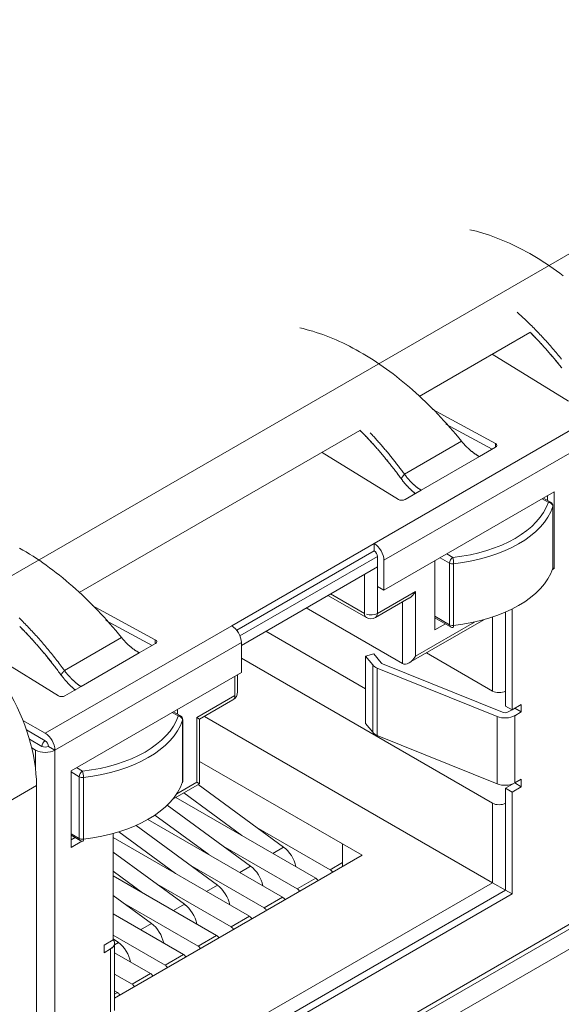
# Model space of a CAD drawing. Units: millimetres. Extents: x 0 to 594, y 0 to 420.
# Drawn here: x 145 to 157, y 55 to 76 of the extents above; entities that cross this region are included whole.
import ezdxf

# ---------------------------------------------------------------- set-up
doc = ezdxf.new("R2010")
doc.units = ezdxf.units.MM
doc.header["$LTSCALE"] = 0.2
doc.layers.add('1', color=7, linetype='Continuous', true_color=0xffffff)

msp = doc.modelspace()

# ---------------------------------------------------------------- linework, layer by layer
at = {"layer": '1', "color": 3, "linetype": 'Continuous', "lineweight": 18}
for p, q in [((143.608, 62.954), (166.801, 76.345)), ((156.499, 69.172), (154.084, 67.778)), ((157.344, 67.67), (155.676, 68.697)), ((155.676, 68.697), (155.676, 68.697)), ((154.368, 67.496), (155.748, 66.749)), ((154.667, 67.17), (155.677, 66.624)), ((152.788, 67.029), (146.66, 63.491)), ((155.75, 66.666), (155.399, 66.463)), ((155.75, 66.666), (155.75, 66.666)), ((153.631, 65.527), (151.964, 66.554)), ((151.964, 66.554), (151.964, 66.553)), ((153.763, 66.077), (153.688, 65.983)), ((153.313, 63.544), (157.029, 65.689)), ((154.126, 65.728), (153.775, 65.525)), ((156.887, 65.608), (156.887, 65.507)), ((157.029, 65.689), (157.029, 64.015)), ((156.953, 65.469), (156.8, 65.557)), ((157.003, 64.035), (157.003, 65.382)), ((157.003, 65.382), (157.003, 65.382)), ((149.99, 62.768), (153.101, 64.564)), ((153.101, 64.564), (153.101, 64.401)), ((153.171, 64.054), (153.171, 64.279)), ((153.313, 64.197), (153.313, 63.544)), ((154.427, 62.676), (154.427, 64.187)), ((153.171, 64.054), (150.202, 62.34)), ((157.029, 64.015), (156.991, 63.993)), ((157.003, 64.03), (157.029, 64.015)), ((157.029, 64.015), (157.029, 64.015)), ((153.171, 63.626), (153.313, 63.544)), ((152.091, 63.43), (152.93, 62.946)), ((153.13, 62.946), (153.861, 63.368)), ((146.943, 63.209), (148.323, 62.462)), ((153.719, 61.941), (151.616, 63.156)), ((155.968, 63.065), (155.968, 61.015)), ((155.968, 63.065), (155.968, 63.065)), ((156.11, 63.131), (156.11, 60.933)), ((156.11, 63.131), (156.11, 63.131)), ((147.242, 62.884), (148.252, 62.337)), ((153.861, 61.955), (155.494, 62.898)), ((154.427, 62.941), (154.767, 62.744)), ((154.655, 62.808), (154.427, 62.676)), ((150.1, 62.669), (150.1, 62.669)), ((152.912, 61.391), (150.736, 62.648)), ((145.729, 48.992), (168.922, 62.382)), ((148.325, 62.379), (147.974, 62.176)), ((148.325, 62.379), (148.325, 62.379)), ((150.202, 61.748), (150.202, 62.401)), ((150.202, 62.401), (150.202, 62.401)), ((146.207, 61.24), (144.539, 62.267)), ((152.912, 62.106), (153.093, 62.155)), ((153.251, 61.959), (153.093, 62.155)), ((153.093, 62.155), (153.093, 62.155)), ((155.685, 61.341), (154.241, 62.175)), ((147.117, 50.23), (167.411, 61.947)), ((155.685, 58.892), (150.202, 62.058)), ((150.202, 62.058), (150.202, 62.058)), ((152.912, 62.106), (152.912, 60.636)), ((153.07, 61.911), (152.912, 62.106)), ((152.912, 62.106), (152.912, 62.106)), ((152.912, 62.106), (152.912, 62.106)), ((153.251, 61.959), (153.251, 61.959)), ((153.284, 61.936), (155.899, 60.879)), ((146.486, 59.602), (150.202, 61.748)), ((153.17, 61.842), (155.785, 60.785)), ((150.119, 61.323), (150.119, 61.7)), ((146.701, 61.441), (146.35, 61.239)), ((149.288, 60.728), (150.019, 61.15)), ((148.871, 60.802), (148.718, 60.891)), ((148.805, 60.84), (148.805, 60.941)), ((155.899, 60.879), (155.899, 60.879)), ((155.968, 61.015), (156.11, 60.933)), ((156.027, 60.886), (156.11, 60.933)), ((156.31, 61.049), (156.11, 60.933)), ((156.169, 60.967), (156.31, 60.886)), ((156.169, 60.804), (156.31, 60.886)), ((156.31, 60.886), (156.31, 61.049)), ((145.433, 60.7), (145.92, 60.419)), ((148.921, 59.368), (148.921, 60.716)), ((148.921, 60.716), (148.921, 60.716)), ((149.288, 60.728), (149.229, 60.762)), ((149.288, 59.315), (149.288, 60.728)), ((155.685, 57.157), (149.394, 60.789)), ((149.394, 60.789), (149.394, 60.789)), ((145.509, 60.493), (145.509, 60.493)), ((152.912, 60.636), (153.07, 60.441)), ((145.849, 60.133), (145.573, 60.293)), ((155.785, 59.315), (153.17, 60.372)), ((145.708, 60.051), (145.625, 60.099)), ((145.625, 60.099), (145.625, 60.099)), ((145.991, 60.133), (146.132, 60.051)), ((149.288, 59.805), (152.836, 57.757)), ((152.411, 58.002), (149.288, 59.805)), ((149.288, 59.805), (149.288, 59.805)), ((146.486, 57.928), (146.486, 59.602)), ((149.288, 59.315), (149.229, 59.349)), ((156.169, 59.334), (156.31, 59.416)), ((156.31, 59.416), (156.31, 59.253)), ((145.729, 51.613), (145.729, 59.28)), ((148.703, 58.978), (149.288, 59.315)), ((149.261, 59.3), (151.125, 57.933)), ((156.169, 59.334), (155.968, 59.218)), ((155.968, 59.219), (155.968, 59.219)), ((155.968, 59.218), (155.968, 59.219)), ((155.968, 59.218), (155.968, 56.994)), ((155.968, 59.218), (156.11, 59.137)), ((156.31, 59.253), (156.11, 59.137)), ((156.11, 59.137), (156.11, 56.912)), ((156.169, 59.334), (156.31, 59.253)), ((151.824, 57.255), (148.772, 59.017)), ((148.772, 59.017), (148.772, 59.017)), ((148.943, 59.116), (150.209, 58.187)), ((148.585, 58.85), (150.403, 57.517)), ((151.103, 56.838), (148.162, 58.537)), ((148.162, 58.537), (148.162, 58.537)), ((148.314, 58.632), (149.488, 57.771)), ((147.902, 58.406), (149.682, 57.1)), ((152.143, 57.439), (150.528, 58.371)), ((150.528, 58.371), (150.528, 58.371)), ((146.486, 58.193), (146.685, 58.078)), ((146.573, 58.142), (146.486, 58.092)), ((146.486, 58.092), (146.486, 58.092)), ((146.486, 58.092), (146.486, 58.092)), ((146.722, 58.065), (146.486, 57.928)), ((147.405, 55.908), (147.405, 58.23)), ((150.382, 56.422), (147.405, 58.141)), ((147.405, 58.141), (147.405, 58.141)), ((147.525, 58.265), (148.767, 57.354)), ((151.421, 57.022), (149.806, 57.955)), ((149.806, 57.955), (149.806, 57.955)), ((151.125, 57.933), (151.125, 57.933)), ((152.411, 57.594), (152.411, 58.002)), ((147.405, 57.825), (148.961, 56.684)), ((152.836, 57.757), (147.434, 54.638)), ((152.836, 57.757), (152.836, 57.757)), ((150.7, 56.606), (149.085, 57.538)), ((149.085, 57.538), (149.085, 57.538)), ((150.403, 57.517), (150.403, 57.517)), ((152.411, 57.594), (152.411, 57.512)), ((147.405, 57.408), (148.046, 56.938)), ((149.661, 56.006), (147.405, 57.308)), ((147.405, 57.308), (147.405, 57.308)), ((155.968, 56.994), (147.405, 52.05)), ((149.979, 56.189), (148.364, 57.122)), ((148.364, 57.122), (148.364, 57.122)), ((149.682, 57.1), (149.682, 57.1)), ((155.968, 56.994), (155.685, 57.157)), ((155.968, 56.994), (156.11, 56.912)), ((155.968, 56.994), (155.968, 56.994)), ((156.11, 56.912), (147.405, 51.886)), ((147.405, 56.88), (148.24, 56.268)), ((149.258, 55.773), (147.643, 56.705)), ((147.643, 56.705), (147.643, 56.705)), ((148.961, 56.684), (148.961, 56.684)), ((148.939, 55.589), (147.405, 56.475)), ((147.405, 56.475), (147.405, 56.475)), ((148.536, 55.357), (147.405, 56.01)), ((147.405, 56.01), (147.405, 56.01)), ((147.405, 55.934), (147.518, 55.851)), ((147.204, 55.792), (147.405, 55.908)), ((147.204, 55.628), (147.204, 55.792)), ((147.204, 55.792), (147.204, 55.792)), ((147.346, 55.71), (147.204, 55.628)), ((147.346, 55.71), (147.346, 55.71)), ((147.434, 55.832), (147.434, 55.833)), ((147.434, 54.363), (147.434, 55.832)), ((148.218, 55.173), (147.434, 55.626)), ((147.434, 55.626), (147.434, 55.626)), ((147.815, 54.94), (147.434, 55.16)), ((147.434, 55.16), (147.434, 55.16)), ((147.497, 54.756), (147.434, 54.793)), ((147.434, 54.793), (147.434, 54.793))]:
    msp.add_line(p, q, dxfattribs=at)
at = {"layer": '1', "color": 7, "linetype": 'Continuous', "lineweight": 13}
for p, q in [((153.101, 64.564), (161.126, 69.198)), ((161.339, 68.831), (153.313, 64.197)), ((153.763, 66.077), (155.01, 66.797)), ((155.748, 66.664), (155.748, 66.749)), ((155.748, 66.749), (155.748, 66.749)), ((154.126, 65.728), (155.399, 66.463)), ((156.903, 65.464), (156.771, 65.54)), ((156.771, 65.54), (156.771, 65.54)), ((157.001, 64.024), (157.001, 65.371)), ((150.1, 62.669), (153.101, 64.401)), ((154.685, 64.336), (154.817, 64.259)), ((153.172, 64.279), (150.171, 62.546)), ((154.747, 64.137), (154.543, 64.254)), ((154.543, 64.254), (154.543, 64.254)), ((154.747, 62.79), (154.747, 64.137)), ((154.747, 64.137), (154.747, 64.137)), ((154.817, 64.259), (154.817, 64.259)), ((154.836, 64.121), (154.836, 62.774)), ((152.889, 63.038), (152.889, 63.891)), ((153.171, 64.054), (153.171, 63.038)), ((152.15, 63.464), (152.889, 63.038)), ((153.171, 63.038), (154.002, 63.517)), ((154.002, 63.517), (154.002, 62.105)), ((153.719, 61.941), (153.719, 63.286)), ((154.002, 62.105), (155.29, 62.848)), ((154.427, 62.974), (154.747, 62.79)), ((155.685, 61.341), (155.685, 62.956)), ((155.685, 62.956), (155.685, 62.956)), ((145.92, 60.419), (149.99, 62.768)), ((150.202, 62.401), (146.132, 60.051)), ((147.585, 62.511), (146.339, 61.791)), ((148.323, 62.378), (148.323, 62.462)), ((148.323, 62.462), (148.323, 62.462)), ((146.701, 61.441), (147.974, 62.176)), ((147.179, 50.368), (167.473, 62.084)), ((153.07, 60.441), (153.07, 61.911)), ((153.17, 61.842), (153.17, 60.372)), ((150.06, 61.241), (150.06, 61.666)), ((149.229, 60.762), (150.06, 61.241)), ((148.821, 60.797), (148.688, 60.874)), ((148.688, 60.874), (148.688, 60.874)), ((148.919, 59.358), (148.919, 60.705)), ((149.229, 59.349), (149.229, 60.762)), ((155.785, 59.315), (155.785, 60.785)), ((156.169, 60.804), (156.169, 59.334)), ((145.509, 60.493), (145.92, 60.255)), ((145.708, 60.051), (145.708, 59.637)), ((146.132, 60.051), (146.132, 49.518)), ((146.132, 60.051), (146.132, 60.051)), ((146.664, 59.471), (146.486, 59.574)), ((146.486, 59.574), (146.486, 59.574)), ((146.602, 59.67), (146.735, 59.593)), ((146.735, 59.593), (146.735, 59.593)), ((146.664, 58.123), (146.664, 59.471)), ((146.664, 59.471), (146.664, 59.471)), ((146.754, 59.455), (146.754, 58.107)), ((148.791, 59.096), (149.229, 59.349)), ((145.729, 59.28), (131.658, 51.156)), ((155.685, 57.157), (155.685, 58.892)), ((155.685, 58.892), (155.685, 58.892)), ((146.486, 58.226), (146.664, 58.123)), ((151.125, 57.933), (150.887, 57.796)), ((151.125, 57.933), (151.125, 57.933)), ((150.403, 57.517), (150.166, 57.38)), ((150.403, 57.517), (150.403, 57.517)), ((152.143, 57.439), (152.411, 57.594)), ((152.411, 57.594), (152.411, 57.594)), ((151.421, 57.022), (151.824, 57.255)), ((151.824, 57.255), (151.824, 57.255)), ((147.405, 52.376), (155.685, 57.157)), ((149.682, 57.1), (149.444, 56.963)), ((149.682, 57.1), (149.682, 57.1)), ((150.7, 56.606), (151.103, 56.838)), ((151.103, 56.838), (151.103, 56.838)), ((148.961, 56.684), (148.723, 56.547)), ((148.961, 56.684), (148.961, 56.684)), ((149.979, 56.189), (150.382, 56.422)), ((150.382, 56.422), (150.382, 56.422)), ((148.24, 56.268), (148.002, 56.13)), ((149.258, 55.773), (149.661, 56.006)), ((149.661, 56.006), (149.661, 56.006)), ((147.346, 54.24), (147.346, 55.71)), ((147.346, 55.71), (147.346, 55.71)), ((147.518, 55.851), (147.434, 55.802)), ((148.536, 55.356), (148.939, 55.589)), ((148.939, 55.589), (148.939, 55.589)), ((147.815, 54.94), (148.218, 55.173)), ((148.218, 55.173), (148.218, 55.173)), ((147.434, 54.72), (147.497, 54.756)), ((147.497, 54.756), (147.497, 54.756))]:
    msp.add_line(p, q, dxfattribs=at)
at = {"layer": '1', "color": 3, "linetype": 'Continuous', "lineweight": 18}
for points in [[(155.191, 71.416), (155.262, 71.399), (155.333, 71.382), (155.404, 71.362), (155.476, 71.341), (155.548, 71.319), (155.62, 71.295), (155.692, 71.269), (155.765, 71.243), (155.837, 71.214), (155.91, 71.185), (155.983, 71.153), (156.056, 71.121), (156.13, 71.086), (156.203, 71.051), (156.276, 71.014), (156.35, 70.976), (156.423, 70.936), (156.496, 70.895), (156.57, 70.852), (156.643, 70.809), (156.716, 70.763), (156.79, 70.717), (156.863, 70.669), (156.935, 70.62), (157.008, 70.57), (157.081, 70.518), (157.153, 70.465), (157.225, 70.411)], [(156.224, 69.614), (156.251, 69.59), (156.277, 69.566), (156.304, 69.542), (156.33, 69.518), (156.356, 69.493), (156.383, 69.469), (156.409, 69.444), (156.435, 69.419), (156.461, 69.394), (156.487, 69.368), (156.514, 69.343), (156.54, 69.317), (156.566, 69.291), (156.591, 69.265), (156.617, 69.239), (156.643, 69.212), (156.669, 69.185), (156.694, 69.159), (156.72, 69.132), (156.746, 69.105), (156.771, 69.077), (156.796, 69.05), (156.822, 69.022), (156.847, 68.995), (156.872, 68.967), (156.897, 68.939), (156.922, 68.91), (156.947, 68.882), (156.972, 68.853), (156.997, 68.825), (157.022, 68.796), (157.046, 68.767), (157.071, 68.738), (157.095, 68.708), (157.12, 68.679), (157.144, 68.649), (157.168, 68.62), (157.193, 68.59)], [(155.01, 66.797), (154.947, 66.874), (154.884, 66.95), (154.82, 67.026), (154.755, 67.1), (154.69, 67.174), (154.624, 67.246), (154.558, 67.318), (154.491, 67.388), (154.424, 67.458), (154.356, 67.527), (154.288, 67.595), (154.219, 67.661), (154.15, 67.727), (154.081, 67.792), (154.011, 67.855), (153.941, 67.918), (153.87, 67.979), (153.799, 68.039), (153.728, 68.098), (153.657, 68.156), (153.585, 68.212), (153.513, 68.268), (153.441, 68.322), (153.369, 68.375), (153.296, 68.426), (153.223, 68.477), (153.15, 68.526), (153.077, 68.574), (153.004, 68.62), (152.931, 68.665), (152.858, 68.709), (152.784, 68.752), (152.711, 68.793), (152.637, 68.832), (152.564, 68.871), (152.491, 68.908), (152.417, 68.943), (152.344, 68.977), (152.271, 69.01), (152.198, 69.041), (152.125, 69.071), (152.052, 69.099), (151.98, 69.126), (151.908, 69.152), (151.835, 69.175), (151.763, 69.198), (151.692, 69.219), (151.62, 69.238), (151.549, 69.256), (151.479, 69.273)], [(156.5, 69.183), (156.519, 69.164), (156.538, 69.145), (156.556, 69.126), (156.575, 69.106), (156.594, 69.087), (156.613, 69.068), (156.632, 69.048), (156.651, 69.028), (156.669, 69.009), (156.688, 68.989), (156.707, 68.969), (156.725, 68.949), (156.744, 68.929), (156.762, 68.909), (156.781, 68.888), (156.799, 68.868), (156.818, 68.847), (156.836, 68.827), (156.854, 68.806), (156.873, 68.785), (156.891, 68.765), (156.909, 68.744), (156.927, 68.723), (156.945, 68.702), (156.964, 68.68), (156.982, 68.659), (157, 68.638), (157.018, 68.617), (157.035, 68.595), (157.053, 68.573), (157.071, 68.552), (157.089, 68.53), (157.107, 68.508), (157.124, 68.486), (157.142, 68.464), (157.16, 68.442), (157.177, 68.42), (157.195, 68.398)], [(156.502, 69.181), (156.521, 69.162), (156.54, 69.143), (156.559, 69.124), (156.577, 69.105), (156.596, 69.085), (156.615, 69.066), (156.633, 69.046), (156.652, 69.027), (156.671, 69.007), (156.689, 68.988), (156.708, 68.968), (156.726, 68.948), (156.745, 68.928), (156.763, 68.908), (156.781, 68.888), (156.8, 68.867), (156.818, 68.847), (156.836, 68.827), (156.855, 68.806), (156.873, 68.785), (156.891, 68.765), (156.909, 68.744), (156.927, 68.723), (156.945, 68.702), (156.963, 68.681), (156.981, 68.66), (156.999, 68.639), (157.017, 68.617), (157.035, 68.596), (157.053, 68.574), (157.07, 68.553), (157.088, 68.531), (157.106, 68.509), (157.124, 68.487), (157.141, 68.465), (157.159, 68.443), (157.176, 68.421), (157.194, 68.399)], [(153.688, 65.983), (153.671, 66.006), (153.654, 66.029), (153.637, 66.052), (153.62, 66.074), (153.603, 66.097), (153.586, 66.12), (153.569, 66.143), (153.552, 66.165), (153.534, 66.188), (153.517, 66.21), (153.5, 66.232), (153.482, 66.255), (153.465, 66.277), (153.447, 66.299), (153.43, 66.321), (153.412, 66.343), (153.394, 66.365), (153.377, 66.387), (153.359, 66.408), (153.341, 66.43), (153.323, 66.452), (153.305, 66.473), (153.287, 66.495), (153.269, 66.516), (153.251, 66.537), (153.233, 66.558), (153.215, 66.579), (153.197, 66.6), (153.179, 66.621), (153.16, 66.642), (153.142, 66.663), (153.124, 66.684), (153.105, 66.704), (153.087, 66.725), (153.069, 66.745), (153.05, 66.765), (153.031, 66.785), (153.013, 66.806), (152.994, 66.826), (152.976, 66.846), (152.957, 66.865), (152.938, 66.885), (152.92, 66.905), (152.901, 66.924), (152.882, 66.944), (152.863, 66.963), (152.844, 66.982), (152.825, 67.002), (152.806, 67.021), (152.787, 67.04)], [(153.688, 65.983), (153.671, 66.006), (153.654, 66.029), (153.637, 66.052), (153.62, 66.075), (153.603, 66.098), (153.586, 66.12), (153.569, 66.143), (153.551, 66.166), (153.534, 66.188), (153.517, 66.211), (153.499, 66.233), (153.482, 66.255), (153.464, 66.278), (153.447, 66.3), (153.429, 66.322), (153.411, 66.344), (153.394, 66.366), (153.376, 66.388), (153.358, 66.409), (153.34, 66.431), (153.323, 66.452), (153.305, 66.474), (153.287, 66.495), (153.269, 66.516), (153.251, 66.538), (153.233, 66.559), (153.215, 66.58), (153.197, 66.601), (153.179, 66.621), (153.161, 66.642), (153.142, 66.663), (153.124, 66.683), (153.106, 66.704), (153.088, 66.724), (153.069, 66.744), (153.051, 66.764), (153.033, 66.784), (153.014, 66.804), (152.996, 66.824), (152.977, 66.844), (152.959, 66.864), (152.94, 66.883), (152.921, 66.903), (152.903, 66.922), (152.884, 66.942), (152.865, 66.961), (152.847, 66.98), (152.828, 66.999), (152.809, 67.018), (152.79, 67.037)], [(153.763, 66.077), (153.749, 66.097), (153.735, 66.116), (153.72, 66.136), (153.706, 66.155), (153.692, 66.174), (153.677, 66.193), (153.663, 66.212), (153.649, 66.231), (153.634, 66.251), (153.619, 66.27), (153.605, 66.288), (153.59, 66.307), (153.576, 66.326), (153.561, 66.345), (153.546, 66.364), (153.532, 66.382), (153.517, 66.401), (153.502, 66.42), (153.487, 66.438), (153.472, 66.456), (153.457, 66.475), (153.442, 66.493), (153.427, 66.512), (153.412, 66.53), (153.397, 66.548), (153.382, 66.566), (153.367, 66.584), (153.352, 66.602), (153.337, 66.62), (153.322, 66.638), (153.307, 66.656), (153.291, 66.674), (153.276, 66.691), (153.261, 66.709), (153.245, 66.727), (153.23, 66.744), (153.215, 66.762), (153.199, 66.779), (153.184, 66.797), (153.168, 66.814), (153.153, 66.831), (153.137, 66.848), (153.122, 66.866), (153.106, 66.883), (153.09, 66.9), (153.075, 66.917), (153.059, 66.934), (153.043, 66.95), (153.028, 66.967), (153.012, 66.984)], [(155.01, 66.797), (155.017, 66.789), (155.024, 66.78), (155.031, 66.772), (155.038, 66.763), (155.045, 66.755), (155.053, 66.747), (155.06, 66.739), (155.067, 66.731), (155.075, 66.722), (155.082, 66.714), (155.089, 66.707), (155.097, 66.699), (155.104, 66.691), (155.112, 66.683), (155.12, 66.676), (155.127, 66.668), (155.135, 66.661), (155.142, 66.653), (155.15, 66.646), (155.158, 66.639), (155.166, 66.632), (155.173, 66.624), (155.181, 66.617), (155.189, 66.611), (155.197, 66.604), (155.205, 66.597), (155.213, 66.59), (155.221, 66.584), (155.229, 66.577), (155.237, 66.571), (155.245, 66.565), (155.253, 66.558), (155.261, 66.552), (155.269, 66.546), (155.277, 66.54), (155.285, 66.534), (155.293, 66.529), (155.301, 66.523), (155.309, 66.518), (155.317, 66.512), (155.325, 66.507), (155.334, 66.501), (155.342, 66.496), (155.35, 66.491), (155.358, 66.486), (155.366, 66.481), (155.374, 66.477), (155.382, 66.472), (155.391, 66.467), (155.399, 66.463)], [(155.01, 66.797), (155.017, 66.789), (155.024, 66.78), (155.031, 66.772), (155.038, 66.763), (155.045, 66.755), (155.053, 66.747), (155.06, 66.739), (155.067, 66.731), (155.075, 66.723), (155.082, 66.715), (155.089, 66.707), (155.097, 66.699), (155.104, 66.691), (155.112, 66.683), (155.12, 66.676), (155.127, 66.668), (155.135, 66.661), (155.142, 66.653), (155.15, 66.646), (155.158, 66.639), (155.166, 66.632), (155.173, 66.625), (155.181, 66.618), (155.189, 66.611), (155.197, 66.604), (155.205, 66.597), (155.213, 66.59), (155.221, 66.584), (155.229, 66.577), (155.237, 66.571), (155.245, 66.565), (155.253, 66.558), (155.261, 66.552), (155.269, 66.546), (155.277, 66.54), (155.285, 66.535), (155.293, 66.529), (155.301, 66.523), (155.309, 66.518), (155.317, 66.512), (155.325, 66.507), (155.334, 66.502), (155.342, 66.496), (155.35, 66.491), (155.358, 66.486), (155.366, 66.481), (155.374, 66.477), (155.382, 66.472), (155.391, 66.467), (155.399, 66.463)], [(153.763, 66.077), (153.77, 66.069), (153.776, 66.06), (153.783, 66.051), (153.789, 66.042), (153.796, 66.034), (153.803, 66.025), (153.81, 66.017), (153.816, 66.008), (153.823, 66), (153.83, 65.992), (153.837, 65.983), (153.844, 65.975), (153.851, 65.967), (153.858, 65.959), (153.865, 65.951), (153.872, 65.943), (153.879, 65.936), (153.886, 65.928), (153.893, 65.92), (153.901, 65.913), (153.908, 65.905), (153.915, 65.898), (153.922, 65.891), (153.93, 65.884), (153.937, 65.876), (153.945, 65.869), (153.952, 65.862), (153.959, 65.856), (153.967, 65.849), (153.974, 65.842), (153.982, 65.835), (153.989, 65.829), (153.997, 65.822), (154.004, 65.816), (154.012, 65.81), (154.019, 65.804), (154.027, 65.798), (154.035, 65.792), (154.042, 65.786), (154.05, 65.78), (154.057, 65.775), (154.065, 65.769), (154.072, 65.764), (154.08, 65.758), (154.088, 65.753), (154.095, 65.748), (154.103, 65.743), (154.111, 65.738), (154.118, 65.733), (154.126, 65.728)], [(153.688, 65.983), (153.694, 65.975), (153.7, 65.967), (153.705, 65.959), (153.711, 65.952), (153.717, 65.944), (153.723, 65.936), (153.729, 65.929), (153.735, 65.921), (153.741, 65.914), (153.747, 65.906), (153.753, 65.899), (153.759, 65.892), (153.765, 65.884), (153.771, 65.877), (153.777, 65.87), (153.783, 65.863), (153.79, 65.855), (153.796, 65.848), (153.802, 65.841), (153.808, 65.834), (153.815, 65.827), (153.821, 65.821), (153.827, 65.814), (153.834, 65.807), (153.84, 65.8), (153.846, 65.794), (153.853, 65.787), (153.859, 65.78), (153.866, 65.774), (153.872, 65.767), (153.879, 65.761), (153.885, 65.755), (153.892, 65.748), (153.898, 65.742), (153.905, 65.736), (153.911, 65.73), (153.918, 65.724), (153.924, 65.718), (153.931, 65.712), (153.938, 65.706), (153.944, 65.7), (153.951, 65.694), (153.957, 65.688), (153.964, 65.683), (153.971, 65.677), (153.977, 65.671), (153.984, 65.666), (153.991, 65.66), (153.998, 65.655), (154.004, 65.65)], [(153.688, 65.983), (153.694, 65.975), (153.7, 65.967), (153.705, 65.959), (153.711, 65.952), (153.717, 65.944), (153.723, 65.936), (153.729, 65.929), (153.735, 65.921), (153.741, 65.914), (153.747, 65.906), (153.753, 65.899), (153.759, 65.892), (153.765, 65.884), (153.771, 65.877), (153.777, 65.87), (153.783, 65.863), (153.79, 65.856), (153.796, 65.848), (153.802, 65.841), (153.808, 65.834), (153.815, 65.827), (153.821, 65.821), (153.827, 65.814), (153.834, 65.807), (153.84, 65.8), (153.846, 65.794), (153.853, 65.787), (153.859, 65.78), (153.866, 65.774), (153.872, 65.767), (153.879, 65.761), (153.885, 65.755), (153.892, 65.748), (153.898, 65.742), (153.905, 65.736), (153.911, 65.73), (153.918, 65.724), (153.924, 65.718), (153.931, 65.712), (153.938, 65.706), (153.944, 65.7), (153.951, 65.694), (153.958, 65.688), (153.964, 65.683), (153.971, 65.677), (153.978, 65.671), (153.984, 65.666), (153.991, 65.66), (153.998, 65.655), (154.004, 65.65)], [(145.36, 64.465), (145.433, 64.422), (145.506, 64.379), (145.579, 64.333), (145.653, 64.287), (145.726, 64.239), (145.799, 64.19), (145.871, 64.14), (145.944, 64.088), (146.016, 64.035), (146.089, 63.981), (146.16, 63.926), (146.232, 63.869), (146.304, 63.811), (146.375, 63.752), (146.446, 63.692), (146.516, 63.631), (146.586, 63.569), (146.656, 63.505), (146.726, 63.44), (146.795, 63.375), (146.863, 63.308), (146.932, 63.24), (146.999, 63.172), (147.067, 63.102), (147.133, 63.031), (147.2, 62.96), (147.265, 62.887), (147.331, 62.813), (147.395, 62.739), (147.459, 62.664), (147.523, 62.588), (147.585, 62.511)], [(145.351, 62.938), (145.377, 62.913), (145.403, 62.887), (145.429, 62.861), (145.454, 62.835), (145.48, 62.809), (145.506, 62.782), (145.532, 62.756), (145.557, 62.729), (145.583, 62.702), (145.609, 62.675), (145.634, 62.647), (145.659, 62.62), (145.685, 62.592), (145.71, 62.565), (145.735, 62.537), (145.76, 62.509), (145.785, 62.48), (145.81, 62.452), (145.835, 62.424), (145.86, 62.395), (145.885, 62.366), (145.909, 62.337), (145.934, 62.308), (145.958, 62.279), (145.983, 62.249), (146.007, 62.22), (146.031, 62.19), (146.056, 62.16), (146.08, 62.13), (146.104, 62.1), (146.128, 62.069), (146.151, 62.039), (146.175, 62.008), (146.199, 61.978), (146.222, 61.947), (146.246, 61.916), (146.269, 61.885), (146.292, 61.854), (146.316, 61.822), (146.339, 61.791)], [(145.363, 62.753), (145.382, 62.734), (145.401, 62.715), (145.42, 62.696), (145.438, 62.677), (145.457, 62.657), (145.476, 62.638), (145.495, 62.618), (145.514, 62.598), (145.532, 62.579), (145.551, 62.559), (145.57, 62.539), (145.588, 62.519), (145.607, 62.499), (145.625, 62.479), (145.644, 62.458), (145.662, 62.438), (145.681, 62.417), (145.699, 62.397), (145.717, 62.376), (145.736, 62.356), (145.754, 62.335), (145.772, 62.314), (145.79, 62.293), (145.809, 62.272), (145.827, 62.251), (145.845, 62.229), (145.863, 62.208), (145.881, 62.187), (145.899, 62.165), (145.916, 62.144), (145.934, 62.122), (145.952, 62.1), (145.97, 62.078), (145.987, 62.056), (146.005, 62.034), (146.023, 62.012), (146.04, 61.99), (146.058, 61.968), (146.075, 61.946), (146.092, 61.923), (146.11, 61.901), (146.127, 61.879), (146.144, 61.856), (146.161, 61.833), (146.179, 61.811), (146.196, 61.788), (146.213, 61.765), (146.23, 61.742), (146.247, 61.719), (146.263, 61.696)], [(145.365, 62.751), (145.384, 62.732), (145.403, 62.713), (145.422, 62.694), (145.44, 62.675), (145.459, 62.655), (145.478, 62.636), (145.497, 62.617), (145.515, 62.597), (145.534, 62.577), (145.552, 62.558), (145.571, 62.538), (145.589, 62.518), (145.608, 62.498), (145.626, 62.478), (145.644, 62.458), (145.663, 62.437), (145.681, 62.417), (145.699, 62.397), (145.718, 62.376), (145.736, 62.356), (145.754, 62.335), (145.772, 62.314), (145.79, 62.293), (145.808, 62.272), (145.826, 62.251), (145.844, 62.23), (145.862, 62.209), (145.88, 62.187), (145.898, 62.166), (145.916, 62.144), (145.934, 62.123), (145.951, 62.101), (145.969, 62.079), (145.987, 62.057), (146.004, 62.035), (146.022, 62.013), (146.039, 61.991), (146.057, 61.969), (146.074, 61.947), (146.092, 61.924), (146.109, 61.902), (146.127, 61.879), (146.144, 61.857), (146.161, 61.834), (146.178, 61.811), (146.195, 61.788), (146.212, 61.765), (146.23, 61.742), (146.246, 61.719), (146.263, 61.696)], [(147.974, 62.176), (147.966, 62.181), (147.958, 62.185), (147.95, 62.19), (147.941, 62.195), (147.933, 62.2), (147.925, 62.205), (147.917, 62.21), (147.909, 62.215), (147.901, 62.22), (147.893, 62.226), (147.884, 62.231), (147.876, 62.237), (147.868, 62.242), (147.86, 62.248), (147.852, 62.254), (147.844, 62.26), (147.836, 62.266), (147.828, 62.272), (147.82, 62.278), (147.812, 62.285), (147.804, 62.291), (147.796, 62.297), (147.788, 62.304), (147.78, 62.311), (147.772, 62.317), (147.764, 62.324), (147.756, 62.331), (147.749, 62.338), (147.741, 62.345), (147.733, 62.352), (147.725, 62.36), (147.717, 62.367), (147.71, 62.374), (147.702, 62.382), (147.695, 62.389), (147.687, 62.397), (147.68, 62.405), (147.672, 62.412), (147.665, 62.42), (147.657, 62.428), (147.65, 62.436), (147.643, 62.444), (147.635, 62.452), (147.628, 62.46), (147.621, 62.468), (147.614, 62.477), (147.607, 62.485), (147.599, 62.494), (147.592, 62.502), (147.585, 62.511)], [(147.974, 62.176), (147.966, 62.181), (147.958, 62.185), (147.95, 62.19), (147.941, 62.195), (147.933, 62.2), (147.925, 62.205), (147.917, 62.21), (147.909, 62.215), (147.901, 62.22), (147.893, 62.226), (147.884, 62.231), (147.876, 62.237), (147.868, 62.242), (147.86, 62.248), (147.852, 62.254), (147.844, 62.26), (147.836, 62.266), (147.828, 62.272), (147.82, 62.278), (147.812, 62.285), (147.804, 62.291), (147.796, 62.297), (147.788, 62.304), (147.78, 62.311), (147.772, 62.317), (147.764, 62.324), (147.756, 62.331), (147.749, 62.338), (147.741, 62.345), (147.733, 62.352), (147.725, 62.36), (147.717, 62.367), (147.71, 62.374), (147.702, 62.382), (147.695, 62.389), (147.687, 62.397), (147.68, 62.405), (147.672, 62.412), (147.665, 62.42), (147.657, 62.428), (147.65, 62.436), (147.643, 62.444), (147.635, 62.452), (147.628, 62.46), (147.621, 62.469), (147.614, 62.477), (147.607, 62.485), (147.599, 62.494), (147.592, 62.502), (147.585, 62.511)], [(146.339, 61.791), (146.337, 61.789), (146.336, 61.787), (146.334, 61.785), (146.333, 61.783), (146.331, 61.781), (146.33, 61.779), (146.328, 61.778), (146.327, 61.776), (146.325, 61.774), (146.324, 61.772), (146.322, 61.77), (146.321, 61.768), (146.319, 61.766), (146.318, 61.764), (146.316, 61.762), (146.314, 61.76), (146.313, 61.759), (146.311, 61.757), (146.31, 61.755), (146.308, 61.753), (146.307, 61.751), (146.305, 61.749), (146.304, 61.747), (146.302, 61.745), (146.301, 61.743), (146.299, 61.741), (146.298, 61.74), (146.296, 61.738), (146.295, 61.736), (146.293, 61.734), (146.292, 61.732), (146.29, 61.73), (146.289, 61.728), (146.287, 61.726), (146.286, 61.724), (146.284, 61.722), (146.283, 61.721), (146.281, 61.719), (146.28, 61.717), (146.278, 61.715), (146.277, 61.713), (146.275, 61.711), (146.274, 61.709), (146.272, 61.707), (146.271, 61.705), (146.269, 61.704), (146.268, 61.702), (146.266, 61.7), (146.265, 61.698), (146.263, 61.696)], [(146.701, 61.441), (146.694, 61.446), (146.686, 61.451), (146.678, 61.456), (146.671, 61.461), (146.663, 61.466), (146.655, 61.472), (146.648, 61.477), (146.64, 61.482), (146.633, 61.488), (146.625, 61.494), (146.617, 61.499), (146.61, 61.505), (146.602, 61.511), (146.595, 61.517), (146.587, 61.524), (146.579, 61.53), (146.572, 61.536), (146.564, 61.543), (146.557, 61.549), (146.549, 61.556), (146.542, 61.562), (146.534, 61.569), (146.527, 61.576), (146.52, 61.583), (146.512, 61.59), (146.505, 61.597), (146.498, 61.604), (146.49, 61.612), (146.483, 61.619), (146.476, 61.627), (146.469, 61.634), (146.461, 61.642), (146.454, 61.649), (146.447, 61.657), (146.44, 61.665), (146.433, 61.673), (146.426, 61.681), (146.419, 61.689), (146.412, 61.697), (146.405, 61.705), (146.398, 61.713), (146.392, 61.722), (146.385, 61.73), (146.378, 61.739), (146.371, 61.747), (146.365, 61.756), (146.358, 61.764), (146.352, 61.773), (146.345, 61.782), (146.339, 61.791)], [(146.58, 61.363), (146.573, 61.368), (146.566, 61.374), (146.56, 61.379), (146.553, 61.385), (146.546, 61.39), (146.54, 61.396), (146.533, 61.402), (146.526, 61.407), (146.52, 61.413), (146.513, 61.419), (146.506, 61.425), (146.5, 61.431), (146.493, 61.437), (146.487, 61.443), (146.48, 61.449), (146.473, 61.455), (146.467, 61.462), (146.46, 61.468), (146.454, 61.474), (146.447, 61.481), (146.441, 61.487), (146.435, 61.494), (146.428, 61.5), (146.422, 61.507), (146.415, 61.514), (146.409, 61.52), (146.403, 61.527), (146.396, 61.534), (146.39, 61.541), (146.384, 61.548), (146.377, 61.555), (146.371, 61.562), (146.365, 61.569), (146.359, 61.576), (146.353, 61.583), (146.347, 61.59), (146.34, 61.598), (146.334, 61.605), (146.328, 61.612), (146.322, 61.62), (146.316, 61.627), (146.31, 61.635), (146.304, 61.642), (146.298, 61.65), (146.292, 61.657), (146.287, 61.665), (146.281, 61.673), (146.275, 61.68), (146.269, 61.688), (146.263, 61.696)], [(146.58, 61.363), (146.573, 61.368), (146.566, 61.374), (146.56, 61.379), (146.553, 61.385), (146.546, 61.39), (146.54, 61.396), (146.533, 61.402), (146.526, 61.407), (146.52, 61.413), (146.513, 61.419), (146.506, 61.425), (146.5, 61.431), (146.493, 61.437), (146.487, 61.443), (146.48, 61.449), (146.473, 61.455), (146.467, 61.462), (146.46, 61.468), (146.454, 61.474), (146.447, 61.481), (146.441, 61.487), (146.435, 61.494), (146.428, 61.5), (146.422, 61.507), (146.415, 61.514), (146.409, 61.52), (146.403, 61.527), (146.396, 61.534), (146.39, 61.541), (146.384, 61.548), (146.377, 61.555), (146.371, 61.562), (146.365, 61.569), (146.359, 61.576), (146.353, 61.583), (146.347, 61.59), (146.34, 61.598), (146.334, 61.605), (146.328, 61.612), (146.322, 61.62), (146.316, 61.627), (146.31, 61.635), (146.304, 61.642), (146.298, 61.65), (146.292, 61.657), (146.287, 61.665), (146.281, 61.673), (146.275, 61.68), (146.269, 61.688), (146.263, 61.696)]]:
    msp.add_lwpolyline(points, dxfattribs=at)
for centre, radius, start, end in [((156.903, 65.382), 0.1, 360, 60), ((156.903, 65.382), 0.1, 0, 60), ((156.903, 64.035), 0.1, 341.5616, 360), ((156.903, 64.035), 0.1, 341.5616, 0), ((153.03, 63.119), 0.2, 240, 300), ((153.03, 63.119), 0.2, 240, 300), ((154.817, 62.83), 0.1, 240, 276.3415), ((154.817, 62.83), 0.1, 240, 276.3415), ((149.919, 61.323), 0.2, 300, 360), ((149.919, 61.323), 0.2, 300, 360), ((148.821, 60.716), 0.1, 360, 60), ((148.821, 60.716), 0.1, 0, 60), ((148.821, 59.369), 0.1, 341.5616, 0), ((148.821, 59.368), 0.1, 341.5616, 360), ((146.735, 58.164), 0.1, 240, 276.3415), ((146.735, 58.164), 0.1, 240, 276.3415)]:
    msp.add_arc(centre, radius, start, end, dxfattribs=at)
for centre, major_axis, ratio, start_param, end_param in [((155.679, 66.706), (0.1, 0), 0.57735, 5.497787, 7.10083), ((155.679, 66.707), (0.1, 0), 0.57735, 5.497787, 7.10083), ((153.704, 65.566), (0.1, 0), 0.57735, 3.894744, 5.497787), ((153.704, 65.566), (0.1, 0), 0.57735, 3.894744, 5.497787), ((154.32, 65.669), (2.731, 0), 0.57735, 4.902552, 6.093022), ((153.101, 64.32), (-0.15, 0.26), 0.57735, 3.926991, 5.497787), ((153.101, 64.32), (-0.05, 0.0866), 0.57735, 3.926991, 5.497787), ((153.101, 64.32), (-0.05, 0.0866), 0.57735, 3.926991, 5.497787), ((154.32, 64.322), (-2.731, 0), 0.57735, 1.76096, 2.951429), ((154.32, 64.322), (-2.731, 0), 0.57735, 1.76096, 2.951429), ((156.903, 64.035), (0.0949, -0.0316), 0.801778, 6.28317, 6.544391), ((156.903, 64.035), (0.0949, -0.0316), 0.801778, 6.28317, 6.544392), ((153.861, 63.599), (0.141, 0.245), 0.57735, 3.926991, 4.712389), ((143.608, 60.505), (1.5, -2.598), 0.57735, 0.785398, 2.356194), ((149.99, 62.523), (0.15, -0.26), 0.57735, 0.785398, 2.356194), ((149.99, 62.523), (0.15, -0.26), 0.57735, 0.785398, 2.356194), ((154.817, 62.83), (0.011, -0.0994), 0.154334, 0.000036, 0.946716), ((154.817, 62.83), (0.011, -0.0994), 0.154334, 0.000036, 0.946716), ((148.255, 62.42), (0.1, 0), 0.57735, 5.497787, 7.10083), ((148.255, 62.42), (0.1, 0), 0.57735, 5.497787, 7.10083), ((153.342, 61.984), (-0.1, 0), 0.57735, 0.436332, 0.959931), ((153.342, 61.984), (-0.1, 0), 0.57735, 0.436332, 0.959931), ((153.861, 62.186), (0.141, 0.245), 0.57735, 3.141593, 4.712389), ((153.861, 62.186), (0.141, 0.245), 0.57735, 3.141593, 3.92699), ((153.342, 61.984), (-0.3, 0), 0.57735, 0.436332, 0.959931), ((155.827, 61.423), (0.2, 0), 0.57735, 3.926991, 5.497787), ((155.827, 61.423), (0.2, 0), 0.57735, 3.926991, 5.497787), ((146.28, 61.279), (0.1, 0), 0.57735, 3.894744, 5.497787), ((146.28, 61.279), (0.1, 0), 0.57735, 3.894744, 5.497787), ((155.957, 60.927), (-0.1, 0), 0.57735, 0.959931, 2.356194), ((155.957, 60.927), (-0.1, 0), 0.57735, 0.959931, 2.356194), ((146.238, 61.003), (2.731, 0), 0.57735, 4.902552, 6.093022), ((155.957, 60.927), (-0.3, 0), 0.57735, 0.959931, 2.356194), ((153.342, 60.514), (0.3, 0), 0.57735, 3.577925, 4.101524), ((145.92, 60.174), (0.15, -0.26), 0.57735, 0.785398, 2.356194), ((145.92, 60.174), (0.05, -0.0866), 0.57735, 0.785398, 2.356194), ((145.92, 60.174), (0.05, -0.0866), 0.57735, 0.785398, 2.356194), ((145.92, 60.174), (0.3, 0), 0.57735, 3.926991, 5.497787), ((145.92, 60.174), (0.1, 0), 0.57735, 3.926991, 5.497787), ((145.92, 60.174), (0.1, 0), 0.57735, 3.926991, 5.497787), ((146.238, 59.656), (-2.731, 0), 0.57735, 1.76096, 2.951429), ((146.238, 59.656), (-2.731, 0), 0.57735, 1.76096, 2.951429), ((148.821, 59.368), (0.0949, -0.0316), 0.801778, 6.28317, 6.544391), ((148.821, 59.369), (0.0949, -0.0316), 0.801778, 6.28317, 6.544392), ((155.957, 59.457), (0.3, 0), 0.57735, 4.101524, 5.497787), ((155.957, 59.457), (0.3, 0), 0.57735, 4.101524, 5.497787), ((155.827, 58.974), (-0.2, 0), 0.57735, 0.785398, 2.356194), ((155.827, 58.974), (-0.2, 0), 0.57735, 0.785398, 2.356194), ((146.735, 58.164), (0.011, -0.0994), 0.154334, 0.000036, 0.946716), ((146.735, 58.164), (0.011, -0.0994), 0.154334, 0.000036, 0.946716), ((151.082, 57.594), (-0.225, 0.39), 0.57735, 4.185402, 5.363598), ((151.082, 57.594), (-0.225, 0.39), 0.57735, 4.185221, 5.363598), ((150.361, 57.177), (-0.225, 0.39), 0.57735, 4.173728, 5.363598), ((150.361, 57.177), (-0.225, 0.39), 0.57735, 4.17355, 5.363598), ((152.143, 57.357), (0.05, -0.0866), 0.57735, 1.571291, 2.356194), ((152.143, 57.357), (0.05, -0.0866), 0.57735, 1.570791, 2.356194), ((151.824, 57.173), (-0.05, 0.0866), 0.57735, 4.712884, 5.497787), ((151.824, 57.173), (-0.05, 0.0866), 0.57735, 4.712384, 5.497787), ((149.639, 56.761), (-0.225, 0.39), 0.57735, 4.173728, 5.363598), ((149.639, 56.761), (-0.225, 0.39), 0.57735, 4.17355, 5.363598), ((151.421, 56.94), (0.05, -0.0866), 0.57735, 1.571291, 2.356194), ((151.421, 56.941), (0.05, -0.0866), 0.57735, 1.570791, 2.356194), ((151.103, 56.757), (-0.05, 0.0866), 0.57735, 4.712884, 5.497787), ((151.103, 56.757), (-0.05, 0.0866), 0.57735, 4.712384, 5.497787), ((148.918, 56.344), (-0.225, 0.39), 0.57735, 4.173728, 5.363598), ((148.918, 56.345), (-0.225, 0.39), 0.57735, 4.17355, 5.363598), ((150.7, 56.524), (0.05, -0.0866), 0.57735, 1.571291, 2.356194), ((150.7, 56.524), (0.05, -0.0866), 0.57735, 1.570791, 2.356194), ((150.382, 56.34), (-0.05, 0.0866), 0.57735, 4.712884, 5.497787), ((150.382, 56.34), (-0.05, 0.0866), 0.57735, 4.712384, 5.497787), ((148.197, 55.928), (-0.225, 0.39), 0.57735, 4.173728, 5.363598), ((149.979, 56.108), (0.05, -0.0866), 0.57735, 1.571291, 2.356194), ((149.979, 56.108), (0.05, -0.0866), 0.57735, 1.570791, 2.356194), ((149.661, 55.924), (-0.05, 0.0866), 0.57735, 4.712884, 5.497787), ((149.661, 55.924), (-0.05, 0.0866), 0.57735, 4.712384, 5.497787), ((147.134, 55.832), (-0.3, 0), 0.57735, 2.356194, 3.587152), ((147.134, 55.833), (-0.3, 0), 0.57735, 2.356194, 3.586891), ((147.476, 55.512), (-0.225, 0.39), 0.57735, 4.173728, 5.363598), ((149.258, 55.691), (0.05, -0.0866), 0.57735, 1.571291, 2.356194), ((149.258, 55.691), (0.05, -0.0866), 0.57735, 1.570791, 2.356194), ((148.939, 55.507), (-0.05, 0.0866), 0.57735, 4.712884, 5.497787), ((148.939, 55.508), (-0.05, 0.0866), 0.57735, 4.712384, 5.497787), ((148.536, 55.275), (0.05, -0.0866), 0.57735, 1.570791, 2.356194), ((148.536, 55.275), (0.05, -0.0866), 0.57735, 1.571261, 2.356194), ((148.218, 55.091), (-0.05, 0.0866), 0.57735, 4.712854, 5.497787), ((148.218, 55.091), (-0.05, 0.0866), 0.57735, 4.712384, 5.497787), ((147.815, 54.858), (0.05, -0.0866), 0.57735, 1.571261, 2.356194), ((147.815, 54.858), (0.05, -0.0866), 0.57735, 1.570791, 2.356194), ((147.497, 54.675), (-0.05, 0.0866), 0.57735, 4.712854, 5.497787), ((147.497, 54.675), (-0.05, 0.0866), 0.57735, 4.712384, 5.497787)]:
    msp.add_ellipse(centre, major_axis=major_axis, ratio=ratio, start_param=start_param, end_param=end_param, dxfattribs=at)
at = {"layer": '1', "color": 7, "linetype": 'Continuous', "lineweight": 13}
for centre, major_axis, ratio, start_param, end_param in [((154.32, 65.751), (-2.631, 0), 0.57735, 1.76096, 2.951429), ((154.32, 65.751), (-2.631, 0), 0.57735, 1.76096, 2.951429), ((156.903, 65.382), (0.05, 0.0866), 0.57735, 0.000001, 0.785398), ((156.903, 65.382), (0.05, 0.0866), 0.57735, 0.000001, 0.785398), ((156.903, 65.382), (0.0949, -0.0316), 0.801778, 0.261206, 1.832003), ((156.903, 65.382), (-0.1, 0), 0.57735, 2.951429, 3.141608), ((156.903, 65.382), (-0.1, 0), 0.57735, 2.951429, 3.141608), ((154.817, 64.178), (-0.05, -0.0866), 0.57735, 3.926991, 5.497787), ((154.817, 64.178), (-0.05, -0.0866), 0.57735, 3.926991, 5.497787), ((154.817, 64.178), (-0.1, 0), 0.57735, 0.785398, 1.76096), ((154.817, 64.178), (0.011, -0.0994), 0.154334, 0.946716, 2.517512), ((156.903, 64.035), (-0.1, 0), 0.57735, 2.951429, 3.141608), ((156.903, 64.035), (-0.1, 0), 0.57735, 2.951429, 3.141608), ((153.03, 63.119), (0.1, 0.173), 0.57735, 2.356194, 3.141591), ((153.03, 63.119), (-0.2, 0), 0.57735, 1.047196, 2.356194), ((153.03, 63.119), (-0.1, 0.173), 0.57735, 3.141594, 3.926991), ((154.817, 62.83), (0.05, 0.0866), 0.57735, 2.356194, 3.141591), ((154.817, 62.83), (0.05, 0.0866), 0.57735, 2.356194, 3.141591), ((154.817, 62.83), (-0.1, 0), 0.57735, 1.047196, 1.76096), ((149.919, 61.323), (-0.2, 0), 0.57735, 2.879793, 3.141591), ((149.919, 61.323), (0.1, -0.173), 0.57735, 0.000001, 0.785398), ((146.238, 61.084), (-2.631, 0), 0.57735, 1.76096, 2.951429), ((146.238, 61.084), (-2.631, 0), 0.57735, 1.76096, 2.951429), ((148.821, 60.716), (0.05, 0.0866), 0.57735, 0.000001, 0.785398), ((148.821, 60.716), (0.05, 0.0866), 0.57735, 0.000001, 0.785398), ((148.821, 60.716), (0.0949, -0.0316), 0.801778, 0.261206, 1.832003), ((148.821, 60.716), (-0.1, 0), 0.57735, 2.951429, 3.141608), ((148.821, 60.716), (-0.1, 0), 0.57735, 2.951429, 3.141608), ((145.92, 60.174), (0.05, 0.0866), 0.57735, 0.785398, 2.356194), ((145.92, 60.174), (0.05, 0.0866), 0.57735, 0.785398, 2.356194), ((146.735, 59.511), (-0.05, -0.0866), 0.57735, 3.926991, 5.497787), ((146.735, 59.511), (-0.05, -0.0866), 0.57735, 3.926991, 5.497787), ((146.735, 59.511), (0.011, -0.0994), 0.154334, 0.946716, 2.517512), ((146.735, 59.511), (-0.1, 0), 0.57735, 0.785398, 1.76096), ((148.821, 59.369), (-0.1, 0), 0.57735, 2.951429, 3.141608), ((148.821, 59.368), (-0.1, 0), 0.57735, 2.951429, 3.141608), ((146.735, 58.164), (0.05, 0.0866), 0.57735, 2.356194, 3.141591), ((146.735, 58.164), (-0.1, 0), 0.57735, 0.785398, 1.76096), ((146.735, 58.164), (0.05, 0.0866), 0.57735, 2.356194, 3.141591)]:
    msp.add_ellipse(centre, major_axis=major_axis, ratio=ratio, start_param=start_param, end_param=end_param, dxfattribs=at)

doc.saveas('drawing.dxf')
